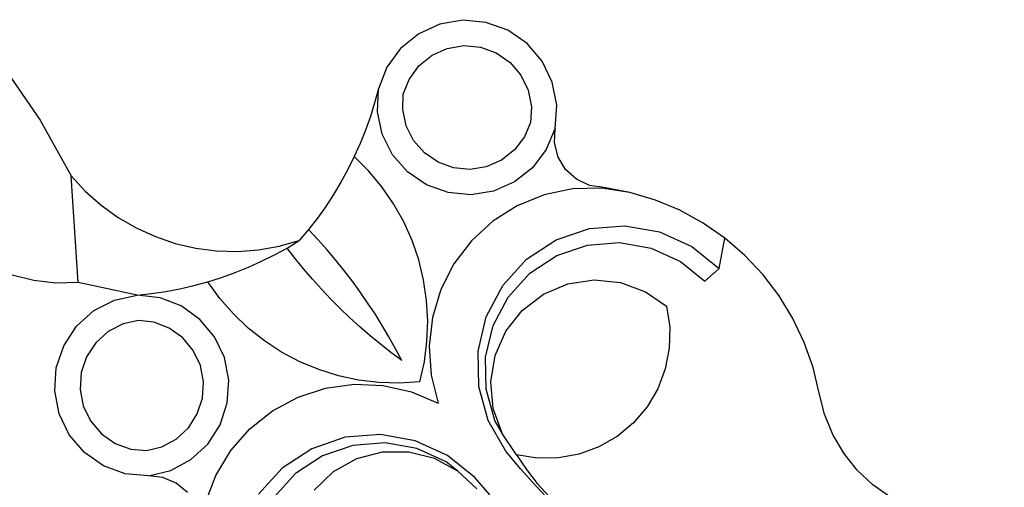
# Model space of a CAD drawing. Units: millimetres. Extents: x 2506 to 5341, y 1501 to 3211.
# Drawn here: x 4899 to 5047, y 2812 to 2882 of the extents above; entities that cross this region are included whole.
import ezdxf

# ---------------------------------------------------------------- set-up
doc = ezdxf.new("R2010")
doc.units = ezdxf.units.MM
doc.styles.get("Standard").update_dxf_attribs({"font": 'arial.ttf'})
doc.dimstyles.new('ISO-25', dxfattribs={"dimtxt": 22, "dimasz": 2.5, "dimexe": 1.25, "dimexo": 0.625, "dimtad": 1, "dimdec": 0, "dimtxsty": 'Standard', "dimcen": 2.5, "dimadec": 0, "dimazin": 0, "dimtfac": 1, "dimtdec": 0, "dimtmove": 0, "dimatfit": 3, "dimfxl": 0, "dimarcsym": 0})

# ---------------------------------------------------------------- blocks, each defined once
blk = doc.blocks.new('*D8')
at = {"color": 0, "lineweight": -2}
for p, q in [((5046.07, 3052.71), (4556.66, 3052.71)), ((4557.91, 2497.26), (4557.91, 3050.21)), ((4756.07, 2494.76), (4556.66, 2494.76))]:
    blk.add_line(p, q, dxfattribs=at)
at = {"color": 0}
for points in [[(4557.49, 3050.21), (4558.32, 3050.21), (4557.91, 3052.71)], [(4557.49, 2497.26), (4558.32, 2497.26), (4557.91, 2494.76)]]:
    blk.add_solid(points, dxfattribs=at)
at = {"layer": 'Defpoints', "color": 0}
for p in [(4557.91, 3052.71), (5046.7, 3052.71), (4756.7, 2494.76)]:
    blk.add_point(p, dxfattribs=at)
at = {"color": 0, "insert": (4546.05, 2773.73), "char_height": 22, "attachment_point": 5, "rotation": 90}
blk.add_mtext('558', dxfattribs=at)

msp = doc.modelspace()

# ---------------------------------------------------------------- linework, layer by layer
for p, q in [((4962.22, 2881.34), (4959.05, 2879.9)), ((4965.65, 2881.92), (4962.22, 2881.34)), ((4969.12, 2881.6), (4965.65, 2881.92)), ((4972.4, 2880.42), (4969.12, 2881.6)), ((4959.05, 2879.9), (4956.34, 2877.71)), ((4975.26, 2878.43), (4972.4, 2880.42)), ((4963.32, 2877.72), (4965.8, 2878.13)), ((4965.8, 2878.13), (4968.3, 2877.91)), ((4977.52, 2875.79), (4975.26, 2878.43)), ((4956.34, 2877.71), (4954.29, 2874.9)), ((4959.09, 2875.1), (4961.04, 2876.68)), ((4961.04, 2876.68), (4963.32, 2877.72)), ((4968.3, 2877.91), (4970.66, 2877.05)), ((4970.66, 2877.05), (4972.72, 2875.62)), ((4972.72, 2875.62), (4974.35, 2873.72)), ((4979.04, 2872.65), (4977.52, 2875.79)), ((4897.01, 2874.81), (4902.4, 2866.97)), ((4954.29, 2874.9), (4953.02, 2871.66)), ((4957.61, 2873.07), (4959.09, 2875.1)), ((4974.35, 2873.72), (4975.44, 2871.46)), ((4956.74, 2870.87), (4957.61, 2873.07)), ((4979.7, 2869.23), (4979.04, 2872.65)), ((4953.02, 2871.66), (4952.45, 2869.58)), ((4952.88, 2868.23), (4953.02, 2871.66)), ((4956.65, 2868.56), (4956.74, 2870.87)), ((4975.44, 2871.46), (4975.93, 2868.99)), ((4952.45, 2869.58), (4951.81, 2867.52)), ((4953.6, 2864.88), (4952.88, 2868.23)), ((4957.17, 2866.14), (4956.65, 2868.56)), ((4975.93, 2868.99), (4975.77, 2866.63)), ((4979.48, 2865.76), (4979.7, 2869.23)), ((4902.4, 2866.97), (4907.02, 2858.65)), ((4951.81, 2867.52), (4951.09, 2865.5)), ((4975.77, 2866.63), (4974.87, 2864.49)), ((4951.09, 2865.5), (4950.28, 2863.5)), ((4955.14, 2861.82), (4953.6, 2864.88)), ((4958.28, 2863.93), (4957.17, 2866.14)), ((4979.48, 2865.76), (4978.15, 2862.6)), ((4979.37, 2863.58), (4979.48, 2865.76)), ((4950.28, 2863.5), (4949.4, 2861.54)), ((4959.91, 2862.07), (4958.28, 2863.93)), ((4974.87, 2864.49), (4973.38, 2862.53)), ((4979.91, 2861.47), (4979.37, 2863.58)), ((4961.95, 2860.68), (4959.91, 2862.07)), ((4973.38, 2862.53), (4971.43, 2861)), ((4978.15, 2862.6), (4976.07, 2859.87)), ((4949.4, 2861.54), (4948.44, 2859.61)), ((4951.58, 2859.36), (4949.4, 2861.54)), ((4957.39, 2859.24), (4955.14, 2861.82)), ((4964.27, 2859.84), (4961.95, 2860.68)), ((4971.43, 2861), (4969.17, 2860.01)), ((4981.03, 2859.61), (4979.91, 2861.47)), ((4948.44, 2859.61), (4947.41, 2857.72)), ((4953.55, 2857), (4951.58, 2859.36)), ((4960.22, 2857.31), (4957.39, 2859.24)), ((4966.73, 2859.61), (4964.27, 2859.84)), ((4969.17, 2860.01), (4966.73, 2859.61)), ((4976.07, 2859.87), (4973.38, 2857.75)), ((4982.65, 2858.15), (4981.03, 2859.61)), ((4907.02, 2858.65), (4909.15, 2856.34)), ((4908.1, 2842.68), (4907.02, 2858.65)), ((4908.1, 2842.68), (4907.02, 2858.65)), ((4908.1, 2842.68), (4907.02, 2858.65)), ((4908.1, 2842.68), (4907.02, 2858.65)), ((4908.1, 2842.68), (4907.02, 2858.65)), ((4947.41, 2857.72), (4946.31, 2855.87)), ((4973.38, 2857.75), (4970.24, 2856.37)), ((4984.62, 2857.22), (4982.65, 2858.15)), ((4909.15, 2856.34), (4911.51, 2854.26)), ((4955.3, 2854.47), (4953.55, 2857)), ((4963.45, 2856.14), (4960.22, 2857.31)), ((4966.86, 2855.83), (4963.45, 2856.14)), ((4970.24, 2856.37), (4966.86, 2855.83)), ((4982.06, 2856.7), (4977.82, 2855.81)), ((4986.39, 2856.82), (4982.06, 2856.7)), ((4986.78, 2856.91), (4984.62, 2857.22)), ((4990.67, 2856.18), (4986.39, 2856.82)), ((4990.67, 2856.18), (4986.78, 2856.91)), ((4994.47, 2855.03), (4990.67, 2856.18)), ((4946.31, 2855.87), (4945.13, 2854.07)), ((4977.82, 2855.81), (4973.81, 2854.18)), ((4998.13, 2853.5), (4994.47, 2855.03)), ((4911.51, 2854.26), (4914.06, 2852.43)), ((4945.13, 2854.07), (4943.88, 2852.32)), ((4956.81, 2851.79), (4955.3, 2854.47)), ((4973.81, 2854.18), (4970.14, 2851.87)), ((5001.61, 2851.6), (4998.13, 2853.5)), ((4914.06, 2852.43), (4916.78, 2850.86)), ((4943.88, 2852.32), (4942.57, 2850.62)), ((4958.06, 2848.98), (4956.81, 2851.79)), ((4970.14, 2851.87), (4966.95, 2848.94)), ((5004.87, 2849.34), (5001.61, 2851.6)), ((4916.78, 2850.86), (4919.64, 2849.56)), ((4942.57, 2850.62), (4941.18, 2848.96)), ((4943.94, 2849.15), (4942.57, 2850.62)), ((4979.62, 2849.08), (4984.62, 2850.79)), ((4984.62, 2850.79), (4989.9, 2851.2)), ((4989.9, 2851.2), (4995.1, 2850.28)), ((4995.1, 2850.28), (4999.92, 2848.1)), ((4919.64, 2849.56), (4922.61, 2848.55)), ((4938.16, 2848.12), (4941.18, 2848.96)), ((4939.34, 2847.86), (4941.18, 2848.96)), ((4945.28, 2847.65), (4943.94, 2849.15)), ((4959.06, 2846.07), (4958.06, 2848.98)), ((4966.95, 2848.94), (4964.33, 2845.49)), ((4975.2, 2846.18), (4979.62, 2849.08)), ((4984.29, 2848.29), (4989.1, 2848.66)), ((4989.1, 2848.66), (4993.85, 2847.83)), ((5004.04, 2844.78), (5004.87, 2849.34)), ((5007.87, 2846.75), (5004.87, 2849.34)), ((4922.61, 2848.55), (4925.67, 2847.85)), ((4925.67, 2847.85), (4928.79, 2847.45)), ((4928.79, 2847.45), (4931.93, 2847.36)), ((4931.93, 2847.36), (4935.06, 2847.59)), ((4935.06, 2847.59), (4938.16, 2848.12)), ((4937.45, 2846.83), (4939.34, 2847.86)), ((4940.57, 2846.27), (4939.34, 2847.86)), ((4946.58, 2846.11), (4945.28, 2847.65)), ((4979.72, 2846.73), (4984.29, 2848.29)), ((4993.85, 2847.83), (4998.24, 2845.83)), ((4999.92, 2848.1), (5004.04, 2844.78)), ((4933.56, 2844.99), (4935.52, 2845.87)), ((4935.52, 2845.87), (4937.45, 2846.83)), ((4941.85, 2844.71), (4940.57, 2846.27)), ((4947.85, 2844.55), (4946.58, 2846.11)), ((4959.78, 2843.08), (4959.06, 2846.07)), ((4971.64, 2842.27), (4975.2, 2846.18)), ((4975.69, 2844.08), (4979.72, 2846.73)), ((4998.24, 2845.83), (5001.86, 2842.92)), ((5010.59, 2843.86), (5007.87, 2846.75)), ((4931.56, 2844.18), (4933.56, 2844.99)), ((4943.16, 2843.19), (4941.85, 2844.71)), ((4949.07, 2842.95), (4947.85, 2844.55)), ((4964.33, 2845.49), (4962.37, 2841.63)), ((5004.04, 2844.78), (5001.86, 2842.92)), ((4901.44, 2843), (4898.2, 2843.8)), ((4904.76, 2842.62), (4901.44, 2843)), ((4925.4, 2842.25), (4927.48, 2842.81)), ((4927.48, 2842.81), (4929.54, 2843.46)), ((4929.29, 2840.32), (4927.48, 2842.81)), ((4929.54, 2843.46), (4931.56, 2844.18)), ((4944.51, 2841.69), (4943.16, 2843.19)), ((4950.26, 2841.33), (4949.07, 2842.95)), ((4960.23, 2840.03), (4959.78, 2843.08)), ((4972.44, 2840.51), (4975.69, 2844.08)), ((4981.38, 2842.51), (4985.31, 2843.1)), ((4985.31, 2843.1), (4989.27, 2842.7)), ((5013, 2840.71), (5010.59, 2843.86)), ((4908.1, 2842.68), (4904.76, 2842.62)), ((4916.92, 2840.83), (4908.1, 2842.68)), ((4919.06, 2841.06), (4921.19, 2841.37)), ((4921.19, 2841.37), (4923.31, 2841.77)), ((4923.31, 2841.77), (4925.4, 2842.25)), ((4945.89, 2840.23), (4944.51, 2841.69)), ((4951.4, 2839.67), (4950.26, 2841.33)), ((4962.37, 2841.63), (4961.12, 2837.48)), ((4969.17, 2837.59), (4971.64, 2842.27)), ((4977.71, 2840.95), (4981.38, 2842.51)), ((4989.27, 2842.7), (4993, 2841.32)), ((4993, 2841.32), (4996.15, 2839.14)), ((4910.42, 2838.49), (4913.52, 2840.08)), ((4913.52, 2840.08), (4916.92, 2840.83)), ((4916.92, 2840.83), (4919.06, 2841.06)), ((4920.33, 2840.43), (4916.92, 2840.83)), ((4923.52, 2839.19), (4920.33, 2840.43)), ((4931.31, 2838.01), (4929.29, 2840.32)), ((4947.31, 2838.81), (4945.89, 2840.23)), ((4960.4, 2836.96), (4960.23, 2840.03)), ((4970.19, 2836.25), (4972.44, 2840.51)), ((4974.55, 2838.53), (4977.71, 2840.95)), ((5015.06, 2837.32), (5013, 2840.71)), ((4907.83, 2836.16), (4910.42, 2838.49)), ((4926.31, 2837.19), (4923.52, 2839.19)), ((4948.76, 2837.42), (4947.31, 2838.81)), ((4952.51, 2837.99), (4951.4, 2839.67)), ((4972.1, 2835.4), (4974.55, 2838.53)), ((4996.15, 2839.14), (4996.62, 2836.02)), ((4917.11, 2837.02), (4914.8, 2836.52)), ((4919.42, 2836.76), (4917.11, 2837.02)), ((4928.5, 2834.56), (4926.31, 2837.19)), ((4933.54, 2835.89), (4931.31, 2838.01)), ((4950.25, 2836.06), (4948.76, 2837.42)), ((4953.57, 2836.29), (4952.51, 2837.99)), ((4960.29, 2833.89), (4960.4, 2836.96)), ((4961.12, 2837.48), (4960.63, 2833.18)), ((4967.94, 2832.45), (4969.17, 2837.59)), ((5016.75, 2833.73), (5015.06, 2837.32)), ((4905.92, 2833.25), (4907.83, 2836.16)), ((4912.57, 2835.37), (4910.7, 2833.69)), ((4914.8, 2836.52), (4912.57, 2835.37)), ((4921.72, 2835.86), (4919.42, 2836.76)), ((4923.73, 2834.42), (4921.72, 2835.86)), ((4935.95, 2833.98), (4933.54, 2835.89)), ((4951.77, 2834.74), (4950.25, 2836.06)), ((4954.6, 2834.55), (4953.57, 2836.29)), ((4969.06, 2831.55), (4970.19, 2836.25)), ((4970.5, 2831.76), (4972.1, 2835.4)), ((4996.62, 2836.02), (4996.56, 2832.87)), ((4925.31, 2832.52), (4923.73, 2834.42)), ((4929.97, 2831.46), (4928.5, 2834.56)), ((4938.53, 2832.3), (4935.95, 2833.98)), ((4953.32, 2833.46), (4951.77, 2834.74)), ((4955.58, 2832.8), (4954.6, 2834.55)), ((4959.9, 2830.84), (4960.29, 2833.89)), ((4904.81, 2829.95), (4905.92, 2833.25)), ((4910.7, 2833.69), (4909.32, 2831.6)), ((4926.37, 2830.29), (4925.31, 2832.52)), ((4954.9, 2832.22), (4953.32, 2833.46)), ((4956.51, 2831.02), (4955.58, 2832.8)), ((4960.63, 2833.18), (4960.91, 2828.85)), ((4968.03, 2827.16), (4967.94, 2832.45)), ((4996.56, 2832.87), (4995.96, 2829.77)), ((5018.07, 2829.99), (5016.75, 2833.73)), ((4909.32, 2831.6), (4908.52, 2829.22)), ((4930.61, 2828.1), (4929.97, 2831.46)), ((4941.25, 2830.86), (4938.53, 2832.3)), ((4956.51, 2831.02), (4954.9, 2832.22)), ((4969.15, 2826.73), (4969.06, 2831.55)), ((4969.86, 2827.83), (4970.5, 2831.76)), ((4904.58, 2826.48), (4904.81, 2829.95)), ((4926.83, 2827.86), (4926.37, 2830.29)), ((4944.09, 2829.67), (4941.25, 2830.86)), ((4947.03, 2828.75), (4944.09, 2829.67)), ((4959.23, 2827.83), (4959.9, 2830.84)), ((4995.96, 2829.77), (4994.84, 2826.82)), ((5018.98, 2826.13), (5018.07, 2829.99)), ((4908.52, 2829.22), (4908.36, 2826.71)), ((4930.39, 2824.68), (4930.61, 2828.1)), ((4950.03, 2828.1), (4947.03, 2828.75)), ((4953.09, 2827.73), (4950.03, 2828.1)), ((4960.91, 2828.85), (4961.95, 2824.65)), ((4908.36, 2826.71), (4908.83, 2824.25)), ((4926.67, 2825.4), (4926.83, 2827.86)), ((4941, 2825.56), (4945.12, 2826.89)), ((4945.12, 2826.89), (4949.41, 2827.48)), ((4949.41, 2827.48), (4953.74, 2827.29)), ((4956.16, 2827.64), (4953.09, 2827.73)), ((4953.74, 2827.29), (4957.96, 2826.34)), ((4959.23, 2827.83), (4956.16, 2827.64)), ((4969.44, 2822.06), (4968.03, 2827.16)), ((4970.43, 2822.08), (4969.15, 2826.73)), ((4970.21, 2823.87), (4969.86, 2827.83)), ((4994.84, 2826.82), (4993.23, 2824.1)), ((4905.24, 2823.06), (4904.58, 2826.48)), ((4925.9, 2823.05), (4926.67, 2825.4)), ((4937.18, 2823.51), (4941, 2825.56)), ((4957.96, 2826.34), (4961.95, 2824.65)), ((5019.78, 2822.99), (5018.98, 2826.13)), ((4908.83, 2824.25), (4909.92, 2821.99)), ((4929.32, 2821.42), (4930.39, 2824.68)), ((4971.53, 2820.16), (4970.21, 2823.87)), ((4993.23, 2824.1), (4991.18, 2821.7)), ((4906.75, 2819.92), (4905.24, 2823.06)), ((4924.57, 2820.97), (4925.9, 2823.05)), ((4933.79, 2820.82), (4937.18, 2823.51)), ((5021.02, 2819.99), (5019.78, 2822.99)), ((4909.92, 2821.99), (4911.55, 2820.08)), ((4922.75, 2819.29), (4924.57, 2820.97)), ((4927.47, 2818.54), (4929.32, 2821.42)), ((4930.93, 2817.56), (4933.79, 2820.82)), ((4972.07, 2817.48), (4969.44, 2822.06)), ((4971.53, 2820.16), (4970.43, 2822.08)), ((4991.18, 2821.7), (4988.76, 2819.69)), ((4909.01, 2817.27), (4906.75, 2819.92)), ((4911.55, 2820.08), (4913.61, 2818.64)), ((4920.58, 2818.12), (4922.75, 2819.29)), ((4948.04, 2819.55), (4943.03, 2817.84)), ((4953.31, 2819.96), (4948.04, 2819.55)), ((4958.52, 2819.04), (4953.31, 2819.96)), ((4971.55, 2820.12), (4971.53, 2820.16)), ((4973.69, 2816.94), (4971.55, 2820.12)), ((4988.76, 2819.69), (4986.02, 2818.11)), ((5022.67, 2817.19), (5021.02, 2819.99)), ((4913.61, 2818.64), (4915.97, 2817.78)), ((4915.97, 2817.78), (4918.32, 2817.57)), ((4918.32, 2817.57), (4920.58, 2818.12)), ((4924.95, 2816.21), (4927.47, 2818.54)), ((4943.03, 2817.84), (4938.61, 2814.93)), ((4949.21, 2818.33), (4944.64, 2816.77)), ((4954.02, 2818.7), (4949.21, 2818.33)), ((4958.77, 2817.87), (4954.02, 2818.7)), ((4963.34, 2816.85), (4958.52, 2819.04)), ((4963.17, 2815.87), (4958.77, 2817.87)), ((4986.02, 2818.11), (4983.06, 2817.03)), ((4911.87, 2815.28), (4909.01, 2817.27)), ((4921.94, 2814.59), (4924.95, 2816.21)), ((4928.69, 2813.85), (4930.93, 2817.56)), ((4944.64, 2816.77), (4940.61, 2814.12)), ((4949.75, 2816.31), (4946.27, 2814.37)), ((4953.59, 2817.32), (4949.75, 2816.31)), ((4957.57, 2817.34), (4953.59, 2817.32)), ((4961.43, 2816.37), (4957.57, 2817.34)), ((4964.89, 2814.49), (4961.43, 2816.37)), ((4967.45, 2813.53), (4963.34, 2816.85)), ((4974.28, 2814.85), (4972.07, 2817.48)), ((4973.69, 2816.94), (4975.18, 2814.75)), ((4976.8, 2816.43), (4973.69, 2816.94)), ((4979.96, 2816.46), (4976.8, 2816.43)), ((4983.06, 2817.03), (4979.96, 2816.46)), ((5024.69, 2814.65), (5022.67, 2817.19)), ((4915.14, 2814.09), (4911.87, 2815.28)), ((4938.61, 2814.93), (4935.06, 2811.02)), ((4964.89, 2814.49), (4963.17, 2815.87)), ((4976.57, 2812.29), (4974.28, 2814.85)), ((4975.18, 2814.75), (4976.8, 2812.65)), ((4918.61, 2813.77), (4915.14, 2814.09)), ((4918.61, 2813.77), (4921.94, 2814.59)), ((4920.77, 2813.53), (4918.61, 2813.77)), ((4922.77, 2812.68), (4920.77, 2813.53)), ((4927.15, 2809.8), (4928.69, 2813.85)), ((4940.61, 2814.12), (4937.36, 2810.55)), ((4946.27, 2814.37), (4943.39, 2811.63)), ((4964.93, 2814.46), (4964.89, 2814.49)), ((4967.73, 2811.85), (4964.93, 2814.46)), ((4969.7, 2810.94), (4967.45, 2813.53)), ((5027.04, 2812.42), (5024.69, 2814.65)), ((4924.44, 2811.27), (4922.77, 2812.68)), ((4978.94, 2809.8), (4976.57, 2812.29)), ((4976.8, 2812.65), (4978.56, 2810.67)), ((5029.69, 2810.54), (5027.04, 2812.42))]:
    msp.add_line(p, q)

# ---------------------------------------------------------------- dimensions: what is measured, and where the dimension line sits
dim = msp.add_linear_dim(base=(4557.91, 3052.71), p1=(4756.7, 2494.76), p2=(5046.7, 3052.71), angle=90, dimstyle='ISO-25')
dim.commit()
dim.dimension.update_dxf_attribs({"geometry": '*D8', "text_midpoint": (4546.05, 2773.73)})

doc.saveas('drawing.dxf')
